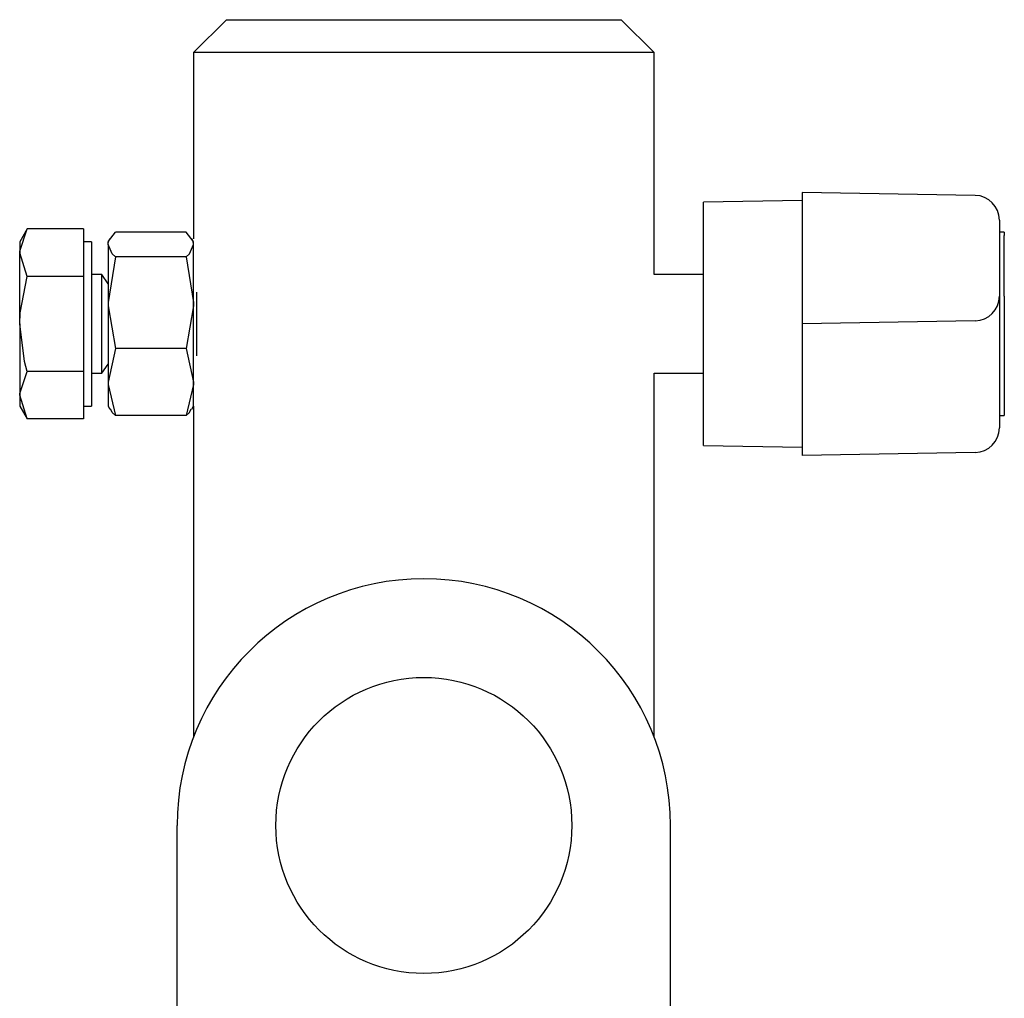
# Model space of a CAD drawing. Units: millimetres. Extents: x 588 to 2105, y -156 to 1939.
# Drawn here: x 2035 to 2095, y 1577 to 1637 of the extents above; entities that cross this region are included whole.
import ezdxf

# ---------------------------------------------------------------- set-up
doc = ezdxf.new("R2010")
doc.units = ezdxf.units.MM
doc.header["$LTSCALE"] = 7

msp = doc.modelspace()

# ---------------------------------------------------------------- linework, layer by layer
at = {"color": 7, "linetype": 'Continuous', "lineweight": 25}
for p, q in [((2047.353, 1636.905), (2045.353, 1634.905)), ((2047.353, 1636.905), (2071.353, 1636.905)), ((2073.353, 1634.905), (2071.353, 1636.905)), ((2045.353, 1634.905), (2045.353, 1623.582)), ((2073.353, 1634.905), (2045.353, 1634.905)), ((2073.353, 1621.405), (2073.353, 1634.905)), ((2082.353, 1626.405), (2082.353, 1624.405)), ((2092.879, 1626.222), (2082.353, 1626.405)), ((2082.353, 1625.905), (2076.353, 1625.801)), ((2076.353, 1611.01), (2076.353, 1625.801)), ((2094.353, 1624.722), (2094.353, 1624.405)), ((2035.225, 1624.179), (2034.778, 1623.405)), ((2038.653, 1624.179), (2035.225, 1624.179)), ((2038.653, 1624.179), (2038.653, 1622.735)), ((2044.906, 1623.982), (2040.6, 1623.982)), ((2082.353, 1624.405), (2082.353, 1620.405)), ((2094.353, 1624.405), (2094.353, 1620.405)), ((2094.653, 1623.975), (2094.353, 1623.975)), ((2094.653, 1623.975), (2094.653, 1623.778)), ((2034.778, 1623.405), (2034.778, 1622.735)), ((2039.153, 1623.405), (2038.653, 1623.405)), ((2039.153, 1623.405), (2039.153, 1613.405)), ((2040.255, 1623.582), (2040.153, 1623.405)), ((2040.153, 1623.235), (2040.153, 1623.405)), ((2040.153, 1623.235), (2040.153, 1619.699)), ((2045.353, 1623.405), (2045.251, 1623.582)), ((2045.353, 1623.235), (2045.353, 1623.405)), ((2045.353, 1619.699), (2045.353, 1623.235)), ((2094.653, 1620.102), (2094.653, 1623.778)), ((2035.225, 1621.292), (2034.778, 1622.735)), ((2034.778, 1618.405), (2034.778, 1622.735)), ((2038.653, 1622.735), (2038.653, 1621.292)), ((2040.6, 1622.487), (2040.153, 1619.699)), ((2044.906, 1622.487), (2040.6, 1622.487)), ((2044.906, 1622.487), (2045.353, 1619.699)), ((2038.653, 1621.292), (2035.225, 1621.292)), ((2038.653, 1621.292), (2038.653, 1618.405)), ((2039.765, 1621.405), (2039.153, 1621.405)), ((2040.153, 1620.851), (2039.765, 1621.405)), ((2039.765, 1615.405), (2039.765, 1621.405)), ((2076.353, 1621.405), (2073.353, 1621.405)), ((2045.541, 1616.465), (2045.541, 1620.345)), ((2082.353, 1620.405), (2082.353, 1618.405)), ((2094.353, 1620.405), (2094.353, 1620.089)), ((2040.153, 1619.699), (2040.153, 1614.869)), ((2045.353, 1614.869), (2045.353, 1619.699)), ((2094.353, 1620.089), (2094.353, 1615.247)), ((2094.653, 1620.102), (2094.653, 1619.619)), ((2094.653, 1619.619), (2094.653, 1612.854)), ((2092.879, 1618.589), (2082.353, 1618.405)), ((2034.778, 1618.405), (2034.778, 1614.075)), ((2038.653, 1618.405), (2038.653, 1615.518)), ((2082.353, 1618.405), (2082.353, 1614.405)), ((2040.6, 1616.911), (2040.153, 1614.869)), ((2044.906, 1616.911), (2040.6, 1616.911)), ((2044.906, 1616.911), (2045.353, 1614.869)), ((2038.653, 1615.518), (2035.225, 1615.518)), ((2038.653, 1615.518), (2038.653, 1614.075)), ((2039.765, 1615.405), (2040.153, 1615.96)), ((2039.153, 1615.405), (2039.765, 1615.405)), ((2040.153, 1614.869), (2040.153, 1613.405)), ((2045.353, 1613.405), (2045.353, 1614.869)), ((2073.353, 1615.405), (2076.353, 1615.405)), ((2073.353, 1593.29), (2073.353, 1615.405)), ((2094.353, 1615.247), (2094.353, 1612.089)), ((2082.353, 1614.405), (2082.353, 1610.405)), ((2035.225, 1612.632), (2034.778, 1614.075)), ((2034.778, 1614.075), (2034.778, 1613.405)), ((2038.653, 1614.075), (2038.653, 1612.632)), ((2034.778, 1613.405), (2035.225, 1612.632)), ((2038.653, 1613.405), (2039.153, 1613.405)), ((2040.153, 1613.405), (2040.255, 1613.229)), ((2045.251, 1613.229), (2045.353, 1613.405)), ((2045.353, 1613.405), (2045.353, 1593.29)), ((2038.653, 1612.632), (2035.225, 1612.632)), ((2044.906, 1612.828), (2040.6, 1612.828)), ((2094.353, 1612.835), (2094.653, 1612.835)), ((2094.653, 1612.854), (2094.653, 1612.835)), ((2076.353, 1611.01), (2082.353, 1610.905)), ((2092.879, 1610.589), (2082.353, 1610.405)), ((2044.353, 1571.905), (2044.353, 1587.905)), ((2074.353, 1571.905), (2074.353, 1587.905))]:
    msp.add_line(p, q, dxfattribs=at)
at = {"color": 7, "linetype": 'Continuous', "lineweight": 25, "flags": 128}
for points in [[(2034.778, 1622.735), (2034.781, 1622.838), (2035.225, 1624.179)], [(2040.153, 1623.235), (2040.188, 1623.438), (2040.6, 1623.982)], [(2045.353, 1623.235), (2045.318, 1623.438), (2044.906, 1623.982)], [(2040.6, 1622.487), (2040.41, 1622.676), (2040.153, 1623.235)], [(2044.906, 1622.487), (2045.096, 1622.676), (2045.353, 1623.235)], [(2034.778, 1618.405), (2034.804, 1619.083), (2035.225, 1621.292)], [(2040.153, 1619.699), (2040.156, 1619.501), (2040.6, 1616.911)], [(2045.353, 1619.699), (2045.351, 1619.501), (2044.906, 1616.911)], [(2035.225, 1615.518), (2035.066, 1616.115), (2034.778, 1618.405)], [(2034.778, 1614.075), (2034.781, 1614.178), (2035.225, 1615.518)], [(2040.153, 1614.869), (2040.156, 1614.724), (2040.6, 1612.828)], [(2045.353, 1614.869), (2045.351, 1614.724), (2044.906, 1612.828)], [(2040.6, 1612.828), (2040.41, 1613.017), (2040.31, 1613.236)], [(2044.906, 1612.828), (2045.096, 1613.017), (2045.197, 1613.236)]]:
    msp.add_lwpolyline(points, dxfattribs=at)
at = {"color": 7, "linetype": 'Continuous', "lineweight": 25}
msp.add_circle((2059.353, 1587.905), 9, dxfattribs=at)
for centre, radius, start, end in [((2092.853, 1624.722), 1.5, 0, 89), ((2092.853, 1620.089), 1.5, 271, 0), ((2092.853, 1612.089), 1.5, 271, 0), ((2059.353, 1587.905), 15, 90, 180), ((2059.353, 1587.905), 15, 0, 90)]:
    msp.add_arc(centre, radius, start, end, dxfattribs=at)

doc.saveas('drawing.dxf')
